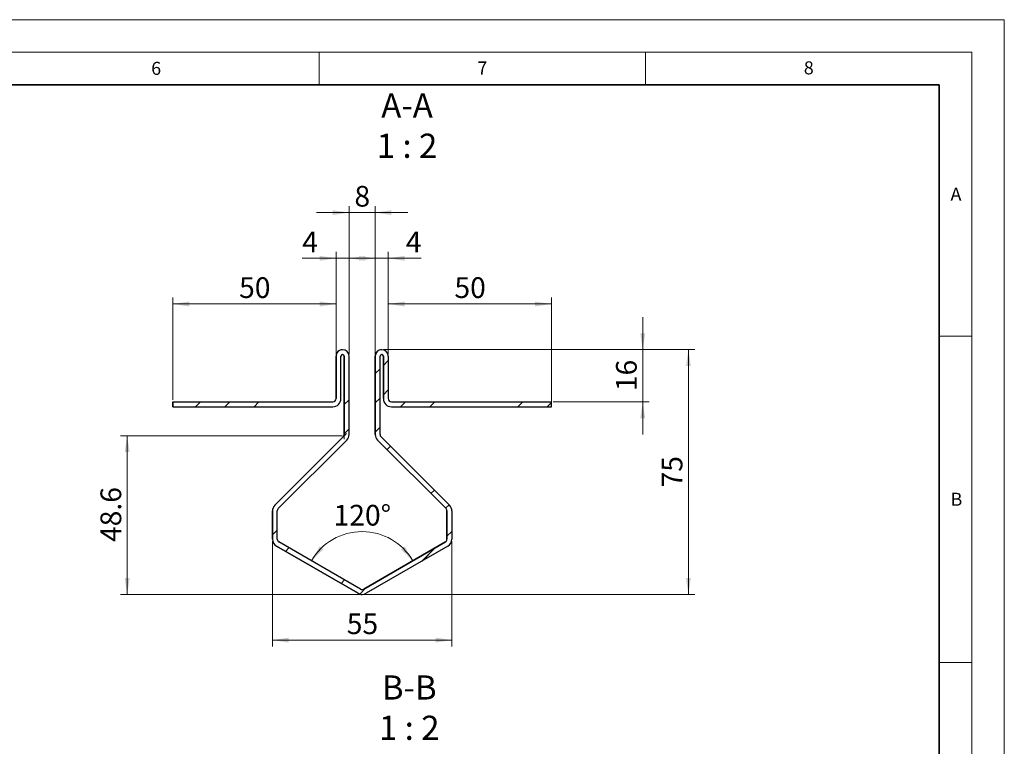
# Model space of a CAD drawing. Units: millimetres. Extents: x 0 to 420, y 0 to 297.
# Drawn here: x 269 to 420, y 186 to 297 of the extents above; entities that cross this region are included whole.
import ezdxf

# ---------------------------------------------------------------- set-up
doc = ezdxf.new("R2010")
doc.units = ezdxf.units.MM
doc.styles.add('SLDTEXTSTYLE0', font='TXT', dxfattribs={"width": 0.605})
doc.dimstyles.new('SLDDIMSTYLE1', dxfattribs={"dimtxt": 3.081982, "dimasz": 2.5, "dimexe": 0, "dimexo": 0.0625, "dimgap": 0.770496, "dimtad": 1, "dimdec": 1, "dimlfac": 2, "dimrnd": 1e-09, "dimzin": 12, "dimdsep": 46, "dimtxsty": 'SLDTEXTSTYLE0', "dimsah": 1, "dimcen": 0.09, "dimadec": 0, "dimazin": 3, "dimtfac": 1, "dimtdec": 3, "dimtofl": 0, "dimtmove": 0, "dimatfit": 3, "dimfxl": 0, "dimfrac": 2, "dimtolj": 1, "dimtzin": 12, "dimarcsym": 0})
doc.dimstyles.new('SLDDIMSTYLE2', dxfattribs={"dimtxt": 3.081982, "dimasz": 2.5, "dimexe": 0, "dimexo": 0.0625, "dimgap": 0.770496, "dimtad": 1, "dimlfac": 2, "dimrnd": 1e-09, "dimzin": 12, "dimdsep": 46, "dimtxsty": 'SLDTEXTSTYLE0', "dimsah": 1, "dimcen": 0.09, "dimadec": 0, "dimazin": 3, "dimtfac": 1, "dimtofl": 0, "dimtmove": 0, "dimatfit": 3, "dimfxl": 0, "dimfrac": 2, "dimtolj": 1, "dimtzin": 12, "dimarcsym": 0})
doc.dimstyles.new('SLDDIMSTYLE3', dxfattribs={"dimtxt": 3.081982, "dimasz": 2.5, "dimexe": 0, "dimexo": 0.0625, "dimgap": 0.770496, "dimtad": 1, "dimlfac": 2, "dimrnd": 1e-09, "dimzin": 12, "dimdsep": 46, "dimtxsty": 'SLDTEXTSTYLE0', "dimsah": 1, "dimcen": 0.09, "dimadec": 0, "dimazin": 3, "dimtfac": 1, "dimtmove": 0, "dimatfit": 0, "dimfxl": 0, "dimfrac": 2, "dimtolj": 1, "dimtzin": 12, "dimarcsym": 0})
doc.dimstyles.new('SLDDIMSTYLE4', dxfattribs={"dimtxt": 3.081982, "dimasz": 2.5, "dimexe": 0, "dimexo": 0.0625, "dimgap": 0.770496, "dimtad": 1, "dimdec": 4, "dimlfac": 2, "dimzin": 12, "dimdsep": 46, "dimtxsty": 'SLDTEXTSTYLE0', "dimsah": 1, "dimcen": 0.09, "dimazin": 3, "dimtfac": 1, "dimtofl": 0, "dimtmove": 0, "dimatfit": 3, "dimfxl": 0, "dimfrac": 2, "dimtolj": 1, "dimtzin": 12, "dimarcsym": 0})
pattern_1 = [(45, (0, 0), (-13.4704, 13.4704), []), (45, (4.49, 2e-323), (-13.4704, 13.4704), []), (45, (8.98, 4e-323), (-13.4704, 13.4704), []), (45, (13.47, 6e-323), (-13.4704, 13.4704), [])]

# ---------------------------------------------------------------- blocks, each defined once
blk = doc.blocks.new('_D_5')
at = {"color": 7, "linetype": 'Continuous', "lineweight": 0}
for p, q in [((318.55, 233.24), (284.59, 233.24)), ((285.59, 233.24), (285.59, 208.94)), ((321.29, 208.94), (284.59, 208.94))]:
    blk.add_line(p, q, dxfattribs=at)
at = {"color": 7, "linetype": 'Continuous', "lineweight": 18}
for points in [[(285.59, 233.24), (285.22, 230.74), (285.97, 230.74)], [(285.59, 208.94), (285.97, 211.44), (285.22, 211.44)]]:
    blk.add_solid(points, dxfattribs=at)
at = {"color": 7, "linetype": 'Continuous', "lineweight": 18, "insert": (281.5, 216.97), "char_height": 3.175, "attachment_point": 1, "rotation": 90, "style": 'SLDTEXTSTYLE0'}
blk.add_mtext('48.6', dxfattribs=at)
blk = doc.blocks.new('_D_6')
at = {"color": 7, "linetype": 'Continuous', "lineweight": 0}
for p, q in [((325.59, 245.74), (325.59, 254.44)), ((350.59, 237.99), (350.59, 254.44)), ((325.59, 253.44), (350.59, 253.44))]:
    blk.add_line(p, q, dxfattribs=at)
at = {"color": 7, "linetype": 'Continuous', "lineweight": 18}
for points in [[(325.59, 253.44), (328.09, 253.06), (328.09, 253.81)], [(350.59, 253.44), (348.09, 253.81), (348.09, 253.06)]]:
    blk.add_solid(points, dxfattribs=at)
at = {"color": 7, "linetype": 'Continuous', "lineweight": 18, "insert": (335.74, 257.53), "char_height": 3.175, "attachment_point": 1, "style": 'SLDTEXTSTYLE0'}
blk.add_mtext('50', dxfattribs=at)
blk = doc.blocks.new('_D_7')
at = {"color": 7, "linetype": 'Continuous', "lineweight": 0}
for p, q in [((292.6, 238.74), (292.6, 254.44)), ((317.6, 245.74), (317.6, 254.44)), ((317.6, 253.44), (292.6, 253.44))]:
    blk.add_line(p, q, dxfattribs=at)
at = {"color": 7, "linetype": 'Continuous', "lineweight": 18}
for points in [[(292.6, 253.44), (295.1, 253.06), (295.1, 253.81)], [(317.6, 253.44), (315.1, 253.81), (315.1, 253.06)]]:
    blk.add_solid(points, dxfattribs=at)
at = {"color": 7, "linetype": 'Continuous', "lineweight": 18, "insert": (302.74, 257.53), "char_height": 3.175, "attachment_point": 1, "style": 'SLDTEXTSTYLE0'}
blk.add_mtext('50', dxfattribs=at)
blk = doc.blocks.new('_D_8')
at = {"color": 7, "linetype": 'Continuous', "lineweight": 0}
for p, q in [((317.6, 245.74), (317.6, 261.44)), ((319.6, 245.74), (319.6, 261.44)), ((317.6, 260.44), (312.42, 260.44)), ((319.6, 260.44), (317.6, 260.44)), ((319.6, 260.44), (324.6, 260.44))]:
    blk.add_line(p, q, dxfattribs=at)
at = {"color": 7, "linetype": 'Continuous', "lineweight": 18}
for points in [[(317.6, 260.44), (315.1, 260.81), (315.1, 260.06)], [(319.6, 260.44), (322.1, 260.06), (322.1, 260.81)]]:
    blk.add_solid(points, dxfattribs=at)
at = {"color": 7, "linetype": 'Continuous', "lineweight": 18, "insert": (312.42, 264.53), "char_height": 3.17, "attachment_point": 1, "style": 'SLDTEXTSTYLE0'}
blk.add_mtext('4', dxfattribs=at)
blk = doc.blocks.new('_D_9')
at = {"color": 7, "linetype": 'Continuous', "lineweight": 0}
for p, q in [((323.59, 245.74), (323.59, 261.44)), ((325.59, 245.74), (325.59, 261.44)), ((323.59, 260.44), (318.59, 260.44)), ((323.59, 260.44), (325.59, 260.44)), ((325.59, 260.44), (330.64, 260.44))]:
    blk.add_line(p, q, dxfattribs=at)
at = {"color": 7, "linetype": 'Continuous', "lineweight": 18}
for points in [[(323.59, 260.44), (321.09, 260.81), (321.09, 260.06)], [(325.59, 260.44), (328.09, 260.06), (328.09, 260.81)]]:
    blk.add_solid(points, dxfattribs=at)
at = {"color": 7, "linetype": 'Continuous', "lineweight": 18, "insert": (328.29, 264.53), "char_height": 3.17, "attachment_point": 1, "style": 'SLDTEXTSTYLE0'}
blk.add_mtext('4', dxfattribs=at)
blk = doc.blocks.new('_D_10')
at = {"color": 7, "linetype": 'Continuous', "lineweight": 0}
for p, q in [((319.6, 267.44), (314.6, 267.44)), ((319.6, 245.74), (319.6, 268.44)), ((319.6, 267.44), (323.59, 267.44)), ((323.59, 245.74), (323.59, 268.44)), ((323.59, 267.44), (328.59, 267.44))]:
    blk.add_line(p, q, dxfattribs=at)
at = {"color": 7, "linetype": 'Continuous', "lineweight": 18}
for points in [[(319.6, 267.44), (317.1, 267.81), (317.1, 267.06)], [(323.59, 267.44), (326.09, 267.06), (326.09, 267.81)]]:
    blk.add_solid(points, dxfattribs=at)
at = {"color": 7, "linetype": 'Continuous', "lineweight": 18, "insert": (320.42, 271.53), "char_height": 3.17, "attachment_point": 1, "style": 'SLDTEXTSTYLE0'}
blk.add_mtext('8', dxfattribs=at)
blk = doc.blocks.new('_D_11')
at = {"color": 7, "linetype": 'Continuous', "lineweight": 0}
for p, q in [((364.59, 246.44), (364.59, 251.44)), ((324.89, 246.44), (365.59, 246.44)), ((364.59, 238.44), (364.59, 246.44)), ((350.89, 238.44), (365.59, 238.44)), ((364.59, 238.44), (364.59, 233.44))]:
    blk.add_line(p, q, dxfattribs=at)
at = {"color": 7, "linetype": 'Continuous', "lineweight": 18}
for points in [[(364.59, 246.44), (364.97, 248.94), (364.22, 248.94)], [(364.59, 238.44), (364.22, 235.94), (364.97, 235.94)]]:
    blk.add_solid(points, dxfattribs=at)
at = {"color": 7, "linetype": 'Continuous', "lineweight": 18, "insert": (360.5, 240.08), "char_height": 3.175, "attachment_point": 1, "rotation": 90, "style": 'SLDTEXTSTYLE0'}
blk.add_mtext('16', dxfattribs=at)
blk = doc.blocks.new('_D_12')
at = {"color": 7, "linetype": 'Continuous', "lineweight": 0}
for p, q in [((324.89, 246.44), (372.59, 246.44)), ((371.59, 246.44), (371.59, 208.94)), ((321.89, 208.94), (372.59, 208.94))]:
    blk.add_line(p, q, dxfattribs=at)
at = {"color": 7, "linetype": 'Continuous', "lineweight": 18}
for points in [[(371.59, 246.44), (371.22, 243.94), (371.97, 243.94)], [(371.59, 208.94), (371.97, 211.44), (371.22, 211.44)]]:
    blk.add_solid(points, dxfattribs=at)
at = {"color": 7, "linetype": 'Continuous', "lineweight": 18, "insert": (367.5, 225.33), "char_height": 3.175, "attachment_point": 1, "rotation": 90, "style": 'SLDTEXTSTYLE0'}
blk.add_mtext('75', dxfattribs=at)
blk = doc.blocks.new('_D_13')
at = {"color": 7, "linetype": 'Continuous', "lineweight": 0}
for p, q in [((307.84, 217.1), (307.84, 200.94)), ((335.35, 217.1), (335.35, 200.94)), ((335.35, 201.94), (307.84, 201.94))]:
    blk.add_line(p, q, dxfattribs=at)
at = {"color": 7, "linetype": 'Continuous', "lineweight": 18}
for points in [[(307.84, 201.94), (310.34, 201.56), (310.34, 202.31)], [(335.35, 201.94), (332.85, 202.31), (332.85, 201.56)]]:
    blk.add_solid(points, dxfattribs=at)
at = {"color": 7, "linetype": 'Continuous', "lineweight": 18, "insert": (319.24, 206.03), "char_height": 3.175, "attachment_point": 1, "style": 'SLDTEXTSTYLE0'}
blk.add_mtext('55', dxfattribs=at)
blk = doc.blocks.new('_D_14')
at = {"color": 7, "linetype": 'Continuous', "lineweight": 18}
blk.add_arc((321.59, 209.61), 8.96, 30, 150, dxfattribs=at)
for points in [[(313.83, 214.09), (315.66, 215.84), (315.07, 216.29)], [(329.36, 214.09), (328.12, 216.29), (327.53, 215.84)]]:
    blk.add_solid(points, dxfattribs=at)
at = {"color": 7, "linetype": 'Continuous', "lineweight": 18, "insert": (317.22, 222.66), "char_height": 3.175, "attachment_point": 1, "style": 'SLDTEXTSTYLE0'}
blk.add_mtext('120°', dxfattribs=at)

msp = doc.modelspace()

# ---------------------------------------------------------------- hatches: boundary and pattern name
at = {"linetype": 'Continuous', "lineweight": 18}
h = msp.add_hatch(dxfattribs=at)
h.set_pattern_fill('DIN 201 Stahl und Stahlguss', style=0, pattern_type=2)
h.set_pattern_definition(pattern_1)
edge = h.paths.add_edge_path(flags=0)
edge.add_line((334.448203, 222.076438), (323.959952, 232.564689))
edge.add_arc((324.843836, 233.448572), 1.25, 180, 225, ccw=False)
edge.add_line((323.593836, 233.448572), (323.593836, 245.436466))
edge.add_arc((324.593836, 245.436466), 1, 0, 180, ccw=False)
edge.add_line((325.593836, 245.436466), (325.593836, 238.936466))
edge.add_arc((326.093836, 238.936466), 0.5, 180, 270)
edge.add_line((326.093836, 238.436466), (350.593836, 238.436466))
edge.add_line((350.593836, 238.436466), (350.593836, 237.686466))
edge.add_line((350.593836, 237.686466), (326.093836, 237.686466))
edge.add_arc((326.093836, 238.936466), 1.25, 180, 270, ccw=False)
edge.add_line((324.843836, 238.936466), (324.843836, 245.436466))
edge.add_arc((324.593836, 245.436466), 0.25, 0, 180)
edge.add_line((324.343836, 245.436466), (324.343836, 233.448572))
edge.add_arc((324.843836, 233.448572), 0.5, 180, 225)
edge.add_line((324.490282, 233.095019), (334.978533, 222.606768))
edge.add_arc((334.09465, 221.722885), 1.25, 0, 45, ccw=False)
edge.add_line((335.34465, 221.722885), (335.34465, 217.40234))
edge.add_arc((334.09465, 217.40234), 1.25, 300, 360, ccw=False)
edge.add_line((334.71965, 216.319808), (322.219331, 209.102746))
edge.add_arc((321.594331, 210.185278), 1.25, 240, 300, ccw=False)
edge.add_line((320.969331, 209.102746), (308.469013, 216.319808))
edge.add_arc((309.094013, 217.40234), 1.25, 180, 240, ccw=False)
edge.add_line((307.844013, 217.40234), (307.844013, 221.722885))
edge.add_arc((309.094013, 221.722885), 1.25, 135, 180, ccw=False)
edge.add_line((308.210129, 222.606768), (318.69838, 233.095019))
edge.add_arc((318.344827, 233.448572), 0.5, 315, 360)
edge.add_line((318.844827, 233.448572), (318.844827, 245.436466))
edge.add_arc((318.594827, 245.436466), 0.25, 0, 180)
edge.add_line((318.344827, 245.436466), (318.344827, 238.936466))
edge.add_arc((317.094827, 238.936466), 1.25, 270, 360, ccw=False)
edge.add_line((317.094827, 237.686466), (292.594827, 237.686466))
edge.add_line((292.594827, 237.686466), (292.594827, 238.436466))
edge.add_line((292.594827, 238.436466), (317.094827, 238.436466))
edge.add_arc((317.094827, 238.936466), 0.5, 270, 360)
edge.add_line((317.594827, 238.936466), (317.594827, 245.436466))
edge.add_arc((318.594827, 245.436466), 1, 0, 180, ccw=False)
edge.add_line((319.594827, 245.436466), (319.594827, 233.448572))
edge.add_arc((318.344827, 233.448572), 1.25, -45, 0, ccw=False)
edge.add_line((319.22871, 232.564689), (308.740459, 222.076438))
edge.add_arc((309.094013, 221.722885), 0.5, 135, 180)
edge.add_line((308.594013, 221.722885), (308.594013, 217.40234))
edge.add_arc((309.094013, 217.40234), 0.5, 180, 240)
edge.add_line((308.844013, 216.969327), (321.344331, 209.752265))
edge.add_arc((321.594331, 210.185278), 0.5, 240, 300)
edge.add_line((321.844331, 209.752265), (334.34465, 216.969327))
edge.add_arc((334.09465, 217.40234), 0.5, 300, 360)
edge.add_line((334.59465, 217.40234), (334.59465, 221.722885))
edge.add_arc((334.09465, 221.722885), 0.5, 0, 45)
h = msp.add_hatch(dxfattribs=at)
h.set_pattern_fill('DIN 201 Stahl und Stahlguss', style=0, pattern_type=2)
h.set_pattern_definition(pattern_1)
edge = h.paths.add_edge_path(flags=0)
edge.add_arc((324.844331, 233.448572), 1.25, 180, 225)
edge.add_line((323.960448, 232.564689), (334.448698, 222.076438))
edge.add_arc((334.095145, 221.722885), 0.5, 0, 45, ccw=False)
edge.add_line((334.595145, 221.722885), (334.595145, 217.40234))
edge.add_arc((334.095145, 217.40234), 0.5, 300, 360, ccw=False)
edge.add_line((334.345145, 216.969327), (321.844827, 209.752265))
edge.add_arc((321.594827, 210.185278), 0.5, 240, 300, ccw=False)
edge.add_line((321.344827, 209.752265), (308.844508, 216.969327))
edge.add_arc((309.094508, 217.40234), 0.5, 180, 240, ccw=False)
edge.add_line((308.594508, 217.40234), (308.594508, 221.722885))
edge.add_arc((309.094508, 221.722885), 0.5, 135, 180, ccw=False)
edge.add_line((308.740955, 222.076438), (319.229205, 232.564689))
edge.add_arc((318.345322, 233.448572), 1.25, 315, 360)
edge.add_line((319.595322, 233.448572), (319.595322, 245.436466))
edge.add_arc((318.595322, 245.436466), 1, 0, 180)
edge.add_line((317.595322, 245.436466), (317.595322, 238.936466))
edge.add_arc((317.095322, 238.936466), 0.5, -90, 0, ccw=False)
edge.add_line((317.095322, 238.436466), (292.595322, 238.436466))
edge.add_line((292.595322, 238.436466), (292.595322, 237.686466))
edge.add_line((292.595322, 237.686466), (317.095322, 237.686466))
edge.add_arc((317.095322, 238.936466), 1.25, 270, 360)
edge.add_line((318.345322, 238.936466), (318.345322, 245.436466))
edge.add_arc((318.595322, 245.436466), 0.25, 0, 180, ccw=False)
edge.add_line((318.845322, 245.436466), (318.845322, 233.448572))
edge.add_arc((318.345322, 233.448572), 0.5, 315, 360, ccw=False)
edge.add_line((318.698875, 233.095019), (308.210625, 222.606768))
edge.add_arc((309.094508, 221.722885), 1.25, 135, 180)
edge.add_line((307.844508, 221.722885), (307.844508, 217.40234))
edge.add_arc((309.094508, 217.40234), 1.25, 180, 240)
edge.add_line((308.469508, 216.319808), (320.969827, 209.102746))
edge.add_arc((321.594827, 210.185278), 1.25, 240, 300)
edge.add_line((322.219827, 209.102746), (334.720145, 216.319808))
edge.add_arc((334.095145, 217.40234), 1.25, 300, 360)
edge.add_line((335.345145, 217.40234), (335.345145, 221.722885))
edge.add_arc((334.095145, 221.722885), 1.25, 0, 45)
edge.add_line((334.979028, 222.606768), (324.490778, 233.095019))
edge.add_arc((324.844331, 233.448572), 0.5, 180, 225, ccw=False)
edge.add_line((324.344331, 233.448572), (324.344331, 245.436466))
edge.add_arc((324.594331, 245.436466), 0.25, 0, 180, ccw=False)
edge.add_line((324.844331, 245.436466), (324.844331, 238.936466))
edge.add_arc((326.094331, 238.936466), 1.25, 180, 270)
edge.add_line((326.094331, 237.686466), (350.594331, 237.686466))
edge.add_line((350.594331, 237.686466), (350.594331, 238.436466))
edge.add_line((350.594331, 238.436466), (326.094331, 238.436466))
edge.add_arc((326.094331, 238.936466), 0.5, 180, 270, ccw=False)
edge.add_line((325.594331, 238.936466), (325.594331, 245.436466))
edge.add_arc((324.594331, 245.436466), 1, 0, 180)
edge.add_line((323.594331, 245.436466), (323.594331, 233.448572))
h = msp.add_hatch(dxfattribs=at)
h.set_pattern_fill('DIN 201 Stahl und Stahlguss', style=0, pattern_type=2)
h.set_pattern_definition(pattern_1)
edge = h.paths.add_edge_path(flags=0)
edge.add_line((334.448698, 222.076438), (323.960448, 232.564689))
edge.add_arc((324.844331, 233.448572), 1.25, 180, 225, ccw=False)
edge.add_line((323.594331, 233.448572), (323.594331, 245.436466))
edge.add_arc((324.594331, 245.436466), 1, 0, 180, ccw=False)
edge.add_line((325.594331, 245.436466), (325.594331, 238.936466))
edge.add_arc((326.094331, 238.936466), 0.5, 180, 270)
edge.add_line((326.094331, 238.436466), (350.594331, 238.436466))
edge.add_line((350.594331, 238.436466), (350.594331, 237.686466))
edge.add_line((350.594331, 237.686466), (326.094331, 237.686466))
edge.add_arc((326.094331, 238.936466), 1.25, 180, 270, ccw=False)
edge.add_line((324.844331, 238.936466), (324.844331, 245.436466))
edge.add_arc((324.594331, 245.436466), 0.25, 0, 180)
edge.add_line((324.344331, 245.436466), (324.344331, 233.448572))
edge.add_arc((324.844331, 233.448572), 0.5, 180, 225)
edge.add_line((324.490778, 233.095019), (334.979028, 222.606768))
edge.add_arc((334.095145, 221.722885), 1.25, 0, 45, ccw=False)
edge.add_line((335.345145, 221.722885), (335.345145, 217.40234))
edge.add_arc((334.095145, 217.40234), 1.25, 300, 360, ccw=False)
edge.add_line((334.720145, 216.319808), (322.219827, 209.102746))
edge.add_arc((321.594827, 210.185278), 1.25, 240, 300, ccw=False)
edge.add_line((320.969827, 209.102746), (308.469508, 216.319808))
edge.add_arc((309.094508, 217.40234), 1.25, 180, 240, ccw=False)
edge.add_line((307.844508, 217.40234), (307.844508, 221.722885))
edge.add_arc((309.094508, 221.722885), 1.25, 135, 180, ccw=False)
edge.add_line((308.210625, 222.606768), (318.698875, 233.095019))
edge.add_arc((318.345322, 233.448572), 0.5, 315, 360)
edge.add_line((318.845322, 233.448572), (318.845322, 245.436466))
edge.add_arc((318.595322, 245.436466), 0.25, 0, 180)
edge.add_line((318.345322, 245.436466), (318.345322, 238.936466))
edge.add_arc((317.095322, 238.936466), 1.25, -90, 0, ccw=False)
edge.add_line((317.095322, 237.686466), (292.595322, 237.686466))
edge.add_line((292.595322, 237.686466), (292.595322, 238.436466))
edge.add_line((292.595322, 238.436466), (317.095322, 238.436466))
edge.add_arc((317.095322, 238.936466), 0.5, 270, 360)
edge.add_line((317.595322, 238.936466), (317.595322, 245.436466))
edge.add_arc((318.595322, 245.436466), 1, 0, 180, ccw=False)
edge.add_line((319.595322, 245.436466), (319.595322, 233.448572))
edge.add_arc((318.345322, 233.448572), 1.25, 315, 360, ccw=False)
edge.add_line((319.229205, 232.564689), (308.740955, 222.076438))
edge.add_arc((309.094508, 221.722885), 0.5, 135, 180)
edge.add_line((308.594508, 221.722885), (308.594508, 217.40234))
edge.add_arc((309.094508, 217.40234), 0.5, 180, 240)
edge.add_line((308.844508, 216.969327), (321.344827, 209.752265))
edge.add_arc((321.594827, 210.185278), 0.5, 240, 300)
edge.add_line((321.844827, 209.752265), (334.345145, 216.969327))
edge.add_arc((334.095145, 217.40234), 0.5, 300, 360)
edge.add_line((334.595145, 217.40234), (334.595145, 221.722885))
edge.add_arc((334.095145, 221.722885), 0.5, 0, 45)

# ---------------------------------------------------------------- linework, layer by layer
at = {"color": 7, "linetype": 'Continuous', "lineweight": 18}
for p, q in [((0, 297), (420, 297)), ((420, 0), (420, 297)), ((15, 292), (415, 292)), ((315, 292), (315, 287)), ((365, 292), (365, 287)), ((415, 292), (415, 5)), ((410, 248.5), (415, 248.5)), ((410, 198.5), (415, 198.5))]:
    msp.add_line(p, q, dxfattribs=at)
at = {"color": 7, "linetype": 'Continuous', "lineweight": 35}
for p, q in [((410, 287), (20, 287)), ((410, 5), (410, 287))]:
    msp.add_line(p, q, dxfattribs=at)
at = {"color": 7, "linetype": 'Continuous', "lineweight": 25}
for p, q in [((317.594827, 245.436466), (317.594827, 238.936466)), ((317.595322, 245.436466), (317.594827, 245.436466)), ((317.595322, 238.936466), (317.595322, 245.436466)), ((318.345322, 238.936466), (318.345322, 245.436466)), ((318.844827, 245.436466), (318.844827, 233.448572)), ((318.844827, 245.436466), (318.845322, 245.436466)), ((318.845322, 233.448572), (318.845322, 245.436466)), ((319.595322, 233.448572), (319.595322, 245.436466)), ((323.593836, 245.436466), (323.593836, 233.448572)), ((323.594331, 245.436466), (323.593836, 245.436466)), ((323.594331, 233.448572), (323.594331, 245.436466)), ((324.344331, 233.448572), (324.344331, 245.436466)), ((324.843836, 238.936466), (324.843836, 245.436466)), ((324.843836, 245.436466), (324.844331, 245.436466)), ((324.844331, 245.436466), (324.844331, 238.936466)), ((325.594331, 245.436466), (325.594331, 238.936466)), ((292.594827, 237.686466), (292.594827, 238.436466)), ((292.595322, 238.436466), (292.594827, 238.436466)), ((292.595322, 238.436466), (292.595322, 237.686466)), ((292.595322, 238.436466), (317.095322, 238.436466)), ((317.594827, 238.936466), (317.595322, 238.936466)), ((324.844331, 238.936466), (324.843836, 238.936466)), ((326.094331, 238.436466), (350.594331, 238.436466)), ((350.594331, 237.686466), (350.594331, 238.436466)), ((292.595322, 237.686466), (292.594827, 237.686466)), ((292.595322, 237.686466), (317.095322, 237.686466)), ((326.094331, 237.686466), (350.594331, 237.686466)), ((318.69838, 233.095019), (308.210129, 222.606768)), ((308.210625, 222.606768), (318.698875, 233.095019)), ((308.740955, 222.076438), (319.229205, 232.564689)), ((318.69838, 233.095019), (318.698628, 233.094771)), ((318.844827, 233.448572), (318.845322, 233.448572)), ((323.594331, 233.448572), (323.593836, 233.448572)), ((323.9602, 232.564937), (323.959952, 232.564689)), ((334.448203, 222.076438), (323.959952, 232.564689)), ((323.960448, 232.564689), (334.448698, 222.076438)), ((324.490778, 233.095019), (334.979028, 222.606768)), ((308.210377, 222.606521), (308.210129, 222.606768)), ((334.448203, 222.076438), (334.448451, 222.076686)), ((307.844013, 221.722885), (307.844013, 217.40234)), ((307.844508, 221.722885), (307.844013, 221.722885)), ((307.844508, 217.40234), (307.844508, 221.722885)), ((308.594508, 217.40234), (308.594508, 221.722885)), ((334.59465, 217.40234), (334.59465, 221.722885)), ((334.59465, 221.722885), (334.595145, 221.722885)), ((334.595145, 221.722885), (334.595145, 217.40234)), ((335.345145, 221.722885), (335.345145, 217.40234)), ((307.844508, 217.40234), (307.844013, 217.40234)), ((334.59465, 217.40234), (334.595145, 217.40234)), ((308.469137, 216.320023), (308.469013, 216.319808)), ((308.469013, 216.319808), (320.969331, 209.102746)), ((320.969827, 209.102746), (308.469508, 216.319808)), ((321.344827, 209.752265), (308.844508, 216.969327)), ((321.844331, 209.752265), (334.34465, 216.969327)), ((334.345145, 216.969327), (321.844827, 209.752265)), ((334.720145, 216.319808), (322.219827, 209.102746)), ((334.34465, 216.969327), (334.344773, 216.969113)), ((321.844331, 209.752265), (321.844455, 209.752051)), ((320.969455, 209.10296), (320.969331, 209.102746))]:
    msp.add_line(p, q, dxfattribs=at)
at = {"color": 7, "linetype": 'Continuous', "lineweight": 0}
for p, q in [((318.804941, 233.201085), (319.198875, 233.595019)), ((318.845322, 233.298572), (318.845322, 232.741466))]:
    msp.add_line(p, q, dxfattribs=at)
at = {"color": 7, "linetype": 'Continuous', "lineweight": 25}
for centre, radius, start, end in [((318.594827, 245.436466), 1, 89.97812818, 180), ((318.595322, 245.436466), 1, 0, 180), ((324.593836, 245.436466), 1, 89.96937155, 180), ((324.594331, 245.436466), 1, 0, 180), ((318.595322, 245.436466), 0.25, 0, 180), ((318.594827, 245.436466), 0.25, 0, 89.94242344), ((324.594331, 245.436466), 0.25, 0, 180), ((324.593836, 245.436466), 0.25, 0, 89.94245207), ((317.094827, 238.936466), 0.5, 270, 0), ((317.095322, 238.936466), 1.25, 270, 0), ((317.095322, 238.936466), 0.5, 270, 0), ((326.093836, 238.936466), 1.25, 180, 270), ((326.094331, 238.936466), 1.25, 180, 270), ((326.094331, 238.936466), 0.5, 180, 270), ((318.344827, 233.448572), 0.5, 315, 0), ((318.345322, 233.448572), 0.5, 315, 0), ((318.345322, 233.448572), 1.25, 315, 0), ((324.843836, 233.448572), 1.25, 180, 225), ((324.844331, 233.448572), 1.25, 180, 225), ((324.844331, 233.448572), 0.5, 180, 225), ((309.094013, 221.722885), 1.25, 135, 180), ((309.094508, 221.722885), 1.25, 135, 180), ((309.094508, 221.722885), 0.5, 135, 180), ((334.09465, 221.722885), 0.5, 0, 45), ((334.095145, 221.722885), 0.5, 0, 45), ((334.095145, 221.722885), 1.25, 0, 45), ((309.094013, 217.40234), 1.25, 180, 240), ((309.094508, 217.40234), 1.25, 180, 240), ((309.094508, 217.40234), 0.5, 180, 240), ((334.09465, 217.40234), 0.5, 300, 0), ((334.095145, 217.40234), 0.5, 300, 0), ((334.095145, 217.40234), 1.25, 300, 0), ((321.594827, 210.185278), 0.5, 240, 300), ((321.594331, 210.185278), 0.5, 270.79091561, 300), ((321.594331, 210.185278), 1.25, 240, 270.30150055), ((321.594827, 210.185278), 1.25, 240, 300)]:
    msp.add_arc(centre, radius, start, end, dxfattribs=at)

# ---------------------------------------------------------------- texts
at = {"color": 7, "linetype": 'Continuous', "lineweight": 18, "char_height": 2, "attachment_point": 2, "style": 'SLDTEXTSTYLE0'}
for s, insert in [('6', (290.034426, 290.542879)), ('7', (340.021647, 290.595428)), ('8', (390.037657, 290.62155)), ('A', (412.595121, 271.27982)), ('B', (412.671725, 224.512083))]:
    msp.add_mtext(s, dxfattribs=dict(at, insert=insert))
at = {"color": 7, "linetype": 'Continuous', "lineweight": 0, "char_height": 3.7041667, "attachment_point": 2, "style": 'SLDTEXTSTYLE0'}
for s, insert in [('A-A^J1 : 2', (328.475831, 285.709965)), ('B-B^J1 : 2', (328.813627, 196.528779))]:
    msp.add_mtext(s, dxfattribs=dict(at, insert=insert))

# ---------------------------------------------------------------- dimensions: what is measured, and where the dimension line sits
at = {"color": 7, "linetype": 'Continuous', "lineweight": 18}
for base, p1, p2, dimstyle, picture, middle in [((323.594331, 267.436466), (319.595322, 245.436466), (323.594331, 245.436466), 'SLDDIMSTYLE3', '_D_10', (321.594827, 267.436466)), ((317.595322, 260.436466), (319.595322, 245.436466), (317.595322, 245.436466), 'SLDDIMSTYLE3', '_D_8', (313.594787, 260.436466)), ((325.594331, 260.436466), (323.594331, 245.436466), (325.594331, 245.436466), 'SLDDIMSTYLE3', '_D_9', (329.46405, 260.436466)), ((350.594331, 253.436466), (325.594331, 245.436466), (350.594331, 237.686466), 'SLDDIMSTYLE2', '_D_6', (338.094331, 253.436466)), ((307.844508, 201.935278), (335.345145, 217.40234), (307.844508, 217.40234), 'SLDDIMSTYLE2', '_D_13', (321.594827, 201.935278))]:
    dim = msp.add_linear_dim(base=base, p1=p1, p2=p2, dimstyle=dimstyle, dxfattribs=at)
    dim.commit()
    dim.dimension.update_dxf_attribs({"geometry": picture, "text_midpoint": middle, "dimtype": 160})
for base, p1, p2, angle, dimstyle, picture, middle in [((292.595322, 253.436466), (317.595322, 245.436466), (292.595322, 238.436466), 0, 'SLDDIMSTYLE2', '_D_7', (305.095322, 253.436466)), ((364.594331, 246.436466), (350.594331, 238.436466), (324.594331, 246.436466), 90, 'SLDDIMSTYLE3', '_D_11', (364.594331, 242.436466)), ((371.594331, 208.935278), (324.594331, 246.436466), (321.594827, 208.935278), 90, 'SLDDIMSTYLE2', '_D_12', (371.594331, 227.685872)), ((285.594827, 208.935278), (318.845322, 233.241466), (321.594827, 208.935278), 90, 'SLDDIMSTYLE1', '_D_5', (285.594827, 221.088372))]:
    dim = msp.add_linear_dim(base=base, p1=p1, p2=p2, angle=angle, dimstyle=dimstyle, dxfattribs=at)
    dim.commit()
    dim.dimension.update_dxf_attribs({"geometry": picture, "text_midpoint": middle, "dimtype": 160})
dim = msp.add_angular_dim_2l(base=(321.594827, 218.571281), line1=((321.844827, 209.752265), (334.345145, 216.969327)), line2=((308.844508, 216.969327), (321.344827, 209.752265)), dimstyle='SLDDIMSTYLE4', dxfattribs=at)
dim.commit()
dim.dimension.update_dxf_attribs({"geometry": '_D_14', "text_midpoint": (321.594827, 218.571281), "dimtype": 162})

doc.saveas('drawing.dxf')
